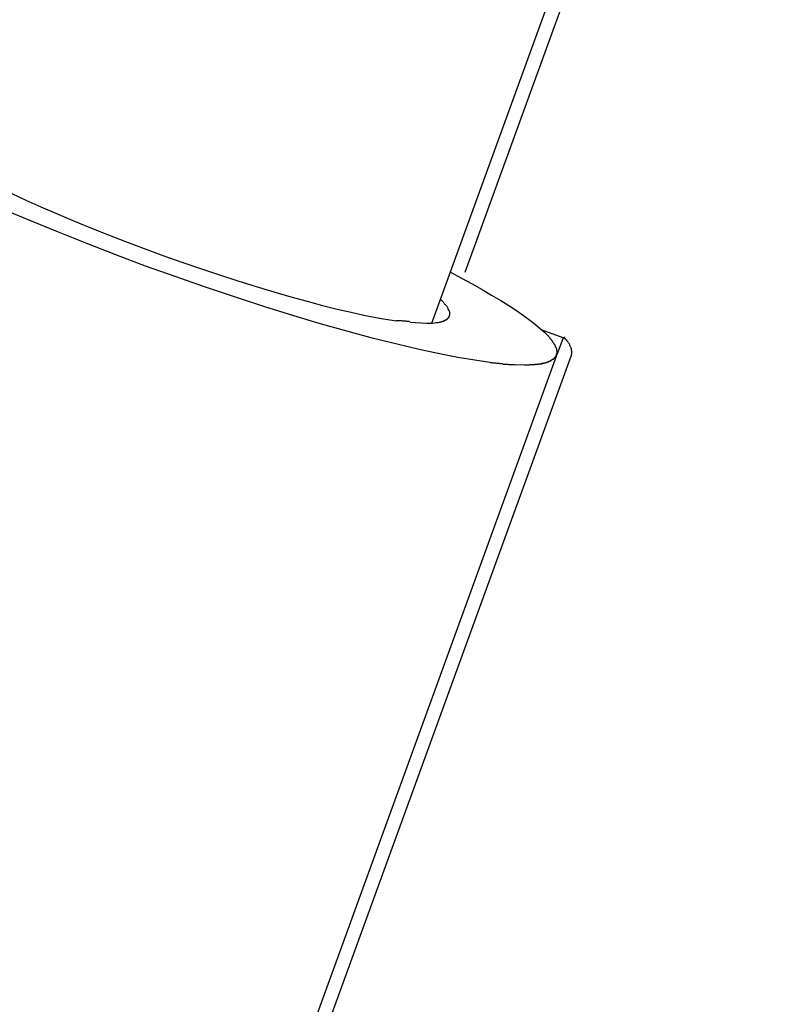
# Model space of a CAD drawing. Extents: x -30.6 to 30.6, y -23.5 to 23.5.
# Drawn here: x 3.7 to 4.1, y -19.8 to -19.2 of the extents above; entities that cross this region are included whole.
import ezdxf

# ---------------------------------------------------------------- set-up
doc = ezdxf.new("R2010")
doc.units = 0
doc.layers.get('0').update_dxf_attribs({"linetype": 'CONTINUOUS'})

msp = doc.modelspace()

# ---------------------------------------------------------------- linework, layer by layer
at = {"color": 0}
for points in [[(3.9229, -19.4136), (5.0799, -16.2344)], [(3.9436, -19.3819), (5.0843, -16.248)], [(3.6609, -19.3329), (3.6696, -19.3369), (3.6789, -19.3411), (3.6886, -19.3452), (3.6989, -19.3496), (3.7095, -19.3539), (3.7205, -19.3583), (3.7318, -19.3628), (3.7433, -19.3671), (3.7551, -19.3714), (3.7669, -19.3755), (3.7786, -19.3796), (3.7903, -19.3836), (3.8019, -19.3873), (3.8132, -19.3908), (3.8242, -19.3941), (3.8348, -19.3972), (3.845, -19.3999), (3.8547, -19.4026), (3.8638, -19.4048), (3.8724, -19.4068), (3.8805, -19.4086), (3.8878, -19.41), (3.894, -19.4112), (3.9007, -19.4121)], [(3.959, -19.4381), (3.9496, -19.4367), (3.9391, -19.435), (3.9276, -19.4328), (3.9149, -19.4301), (3.9012, -19.4268), (3.8864, -19.4231), (3.8706, -19.4188), (3.854, -19.4142), (3.8367, -19.409), (3.8187, -19.4034), (3.8003, -19.3975), (3.7816, -19.3912), (3.7628, -19.3846), (3.7441, -19.378), (3.7256, -19.371), (3.7075, -19.364), (3.69, -19.357), (3.6731, -19.3501), (3.657, -19.3433)], [(3.9344, -19.3819), (3.9414, -19.3855), (3.9479, -19.3891), (3.9542, -19.3927), (3.9601, -19.3961), (3.9658, -19.3995), (3.9709, -19.4027), (3.9756, -19.4058), (3.9801, -19.4089), (3.984, -19.4117), (3.9875, -19.4145), (3.9906, -19.4171), (3.9934, -19.4195)], [(3.9304, -19.4009), (3.9304, -19.4009), (3.9301, -19.4006), (3.9301, -19.4006), (3.9298, -19.4003), (3.9298, -19.4003), (3.9295, -19.4), (3.9295, -19.4), (3.9293, -19.3998), (3.9293, -19.3998), (3.929, -19.3995), (3.929, -19.3995), (3.9287, -19.3992), (3.9287, -19.3992), (3.9284, -19.3989), (3.9284, -19.3989), (3.9283, -19.3989), (3.9283, -19.3989)], [(3.9304, -19.4009), (3.9304, -19.4009), (3.9301, -19.4006), (3.9301, -19.4006), (3.9298, -19.4003), (3.9298, -19.4003), (3.9295, -19.4), (3.9295, -19.4), (3.9293, -19.3998), (3.9293, -19.3998), (3.929, -19.3995), (3.929, -19.3995), (3.9287, -19.3992), (3.9287, -19.3992), (3.9284, -19.3989), (3.9284, -19.3989), (3.9283, -19.3989), (3.9283, -19.3989)], [(3.9318, -19.4028), (3.9318, -19.4028), (3.9315, -19.4025), (3.9315, -19.4025), (3.9313, -19.4022), (3.9313, -19.4022), (3.931, -19.4019), (3.931, -19.4019), (3.931, -19.4019), (3.931, -19.4019), (3.9307, -19.4016), (3.9307, -19.4016), (3.9306, -19.4013), (3.9306, -19.4013), (3.9303, -19.401), (3.9303, -19.401), (3.9303, -19.401), (3.9303, -19.401)], [(3.9318, -19.4028), (3.9318, -19.4028), (3.9315, -19.4025), (3.9315, -19.4025), (3.9313, -19.4022), (3.9313, -19.4022), (3.931, -19.4019), (3.931, -19.4019), (3.931, -19.4019), (3.931, -19.4019), (3.9307, -19.4016), (3.9307, -19.4016), (3.9306, -19.4013), (3.9306, -19.4013), (3.9303, -19.401), (3.9303, -19.401), (3.9303, -19.401), (3.9303, -19.401)], [(3.9326, -19.4037), (3.9326, -19.4037), (3.9323, -19.4034), (3.9323, -19.4034), (3.9323, -19.4034), (3.9323, -19.4034), (3.9322, -19.4031), (3.9322, -19.4031), (3.9322, -19.4031), (3.9322, -19.4031), (3.9319, -19.4028), (3.9319, -19.4028), (3.9319, -19.4028), (3.9319, -19.4028), (3.9319, -19.4028), (3.9319, -19.4028), (3.9319, -19.4028), (3.9319, -19.4028)], [(3.9326, -19.4037), (3.9326, -19.4037), (3.9323, -19.4034), (3.9323, -19.4034), (3.9323, -19.4034), (3.9323, -19.4034), (3.9322, -19.4031), (3.9322, -19.4031), (3.9322, -19.4031), (3.9322, -19.4031), (3.9319, -19.4028), (3.9319, -19.4028), (3.9319, -19.4028), (3.9319, -19.4028), (3.9319, -19.4028), (3.9319, -19.4028), (3.9319, -19.4028), (3.9319, -19.4028)], [(3.933, -19.4044), (3.9326, -19.4037)], [(3.9334, -19.4053), (3.9334, -19.4053), (3.9331, -19.405), (3.9331, -19.405), (3.9331, -19.405), (3.9331, -19.405), (3.9331, -19.4048), (3.9331, -19.4048), (3.9331, -19.4048), (3.9331, -19.4048), (3.933, -19.4045), (3.933, -19.4045), (3.933, -19.4045), (3.933, -19.4045), (3.933, -19.4045), (3.933, -19.4045), (3.933, -19.4045), (3.933, -19.4045)], [(3.9334, -19.4053), (3.9334, -19.4053), (3.9331, -19.405), (3.9331, -19.405), (3.9331, -19.405), (3.9331, -19.405), (3.9331, -19.4048), (3.9331, -19.4048), (3.9331, -19.4048), (3.9331, -19.4048), (3.933, -19.4045), (3.933, -19.4045), (3.933, -19.4045), (3.933, -19.4045), (3.933, -19.4045), (3.933, -19.4045), (3.933, -19.4045), (3.933, -19.4045)], [(3.9333, -19.4103), (3.9333, -19.4103), (3.9333, -19.41), (3.9333, -19.41), (3.9333, -19.41), (3.9333, -19.41), (3.9333, -19.41), (3.9333, -19.41), (3.9333, -19.41), (3.9334, -19.41), (3.9334, -19.4098), (3.9334, -19.4098), (3.9334, -19.4098), (3.9334, -19.4098), (3.9334, -19.4098), (3.9334, -19.4098), (3.9334, -19.4098), (3.9337, -19.4098)], [(3.9333, -19.4103), (3.9333, -19.4103), (3.9333, -19.41), (3.9333, -19.41), (3.9333, -19.41), (3.9333, -19.41), (3.9333, -19.41), (3.9333, -19.41), (3.9333, -19.41), (3.9334, -19.41), (3.9334, -19.4098), (3.9334, -19.4098), (3.9334, -19.4098), (3.9334, -19.4098), (3.9334, -19.4098), (3.9334, -19.4098), (3.9334, -19.4098), (3.9337, -19.4098)], [(3.9338, -19.406), (3.9338, -19.406), (3.9335, -19.4057), (3.9335, -19.4057), (3.9335, -19.4057), (3.9335, -19.4057), (3.9335, -19.4055), (3.9335, -19.4055), (3.9335, -19.4055), (3.9335, -19.4055), (3.9334, -19.4052), (3.9334, -19.4052), (3.9334, -19.4052), (3.9334, -19.4052), (3.9334, -19.4052), (3.9334, -19.4052), (3.9334, -19.4052), (3.9334, -19.4052)], [(3.9338, -19.406), (3.9338, -19.406), (3.9335, -19.4057), (3.9335, -19.4057), (3.9335, -19.4057), (3.9335, -19.4057), (3.9335, -19.4055), (3.9335, -19.4055), (3.9335, -19.4055), (3.9335, -19.4055), (3.9334, -19.4052), (3.9334, -19.4052), (3.9334, -19.4052), (3.9334, -19.4052), (3.9334, -19.4052), (3.9334, -19.4052), (3.9334, -19.4052), (3.9334, -19.4052)], [(3.9337, -19.4098), (3.9337, -19.4098), (3.9337, -19.4095), (3.9337, -19.4095), (3.9337, -19.4095), (3.9337, -19.4095), (3.9337, -19.4095), (3.9337, -19.4095), (3.9337, -19.4095), (3.9337, -19.4095), (3.9337, -19.4092), (3.9337, -19.4092), (3.9337, -19.4092), (3.9337, -19.4092), (3.9337, -19.4092), (3.9337, -19.4092), (3.9337, -19.4092), (3.9339, -19.4092)], [(3.9337, -19.4098), (3.9337, -19.4098), (3.9337, -19.4095), (3.9337, -19.4095), (3.9337, -19.4095), (3.9337, -19.4095), (3.9337, -19.4095), (3.9337, -19.4095), (3.9337, -19.4095), (3.9337, -19.4095), (3.9337, -19.4092), (3.9337, -19.4092), (3.9337, -19.4092), (3.9337, -19.4092), (3.9337, -19.4092), (3.9337, -19.4092), (3.9337, -19.4092), (3.9339, -19.4092)], [(3.934, -19.4067), (3.934, -19.4067), (3.9338, -19.4064), (3.9338, -19.4064), (3.9338, -19.4064), (3.9338, -19.4064), (3.9338, -19.4062), (3.9338, -19.4062), (3.9338, -19.4062), (3.9338, -19.4062), (3.9338, -19.4059), (3.9338, -19.4059), (3.9338, -19.4059), (3.9338, -19.4059), (3.9338, -19.4059), (3.9338, -19.4059), (3.9338, -19.4059), (3.9338, -19.4059)], [(3.934, -19.4067), (3.934, -19.4067), (3.9338, -19.4064), (3.9338, -19.4064), (3.9338, -19.4064), (3.9338, -19.4064), (3.9338, -19.4062), (3.9338, -19.4062), (3.9338, -19.4062), (3.9338, -19.4062), (3.9338, -19.4059), (3.9338, -19.4059), (3.9338, -19.4059), (3.9338, -19.4059), (3.9338, -19.4059), (3.9338, -19.4059), (3.9338, -19.4059), (3.9338, -19.4059)], [(3.9339, -19.4092), (3.9339, -19.4092), (3.9339, -19.4089), (3.9339, -19.4089), (3.9339, -19.4089), (3.9339, -19.4089), (3.9339, -19.4089), (3.9339, -19.4089), (3.9339, -19.4089), (3.9339, -19.4089), (3.9339, -19.4087), (3.9339, -19.4087), (3.9339, -19.4087), (3.9339, -19.4087), (3.9339, -19.4087), (3.9339, -19.4087), (3.9339, -19.4087), (3.934, -19.4087)], [(3.9339, -19.4092), (3.9339, -19.4092), (3.9339, -19.4089), (3.9339, -19.4089), (3.9339, -19.4089), (3.9339, -19.4089), (3.9339, -19.4089), (3.9339, -19.4089), (3.9339, -19.4089), (3.9339, -19.4089), (3.9339, -19.4087), (3.9339, -19.4087), (3.9339, -19.4087), (3.9339, -19.4087), (3.9339, -19.4087), (3.9339, -19.4087), (3.9339, -19.4087), (3.934, -19.4087)], [(3.934, -19.4087), (3.934, -19.4087), (3.934, -19.4084), (3.934, -19.4084), (3.934, -19.4084), (3.934, -19.4084), (3.934, -19.4084), (3.934, -19.4084), (3.934, -19.4084), (3.934, -19.4084), (3.934, -19.4081), (3.934, -19.4081), (3.934, -19.4081), (3.934, -19.4081), (3.934, -19.4081), (3.934, -19.4081), (3.934, -19.4081), (3.9341, -19.4081)], [(3.934, -19.4087), (3.934, -19.4087), (3.934, -19.4084), (3.934, -19.4084), (3.934, -19.4084), (3.934, -19.4084), (3.934, -19.4084), (3.934, -19.4084), (3.934, -19.4084), (3.934, -19.4084), (3.934, -19.4081), (3.934, -19.4081), (3.934, -19.4081), (3.934, -19.4081), (3.934, -19.4081), (3.934, -19.4081), (3.934, -19.4081), (3.9341, -19.4081)], [(3.9342, -19.4074), (3.9342, -19.4074), (3.9341, -19.4071), (3.9341, -19.4071), (3.9341, -19.4071), (3.9341, -19.4071), (3.9341, -19.407), (3.9341, -19.407), (3.9341, -19.407), (3.9341, -19.407), (3.9341, -19.4067), (3.9341, -19.4067), (3.9341, -19.4067), (3.9341, -19.4067), (3.9341, -19.4067), (3.9341, -19.4067), (3.9341, -19.4067), (3.9341, -19.4067)], [(3.9342, -19.4074), (3.9342, -19.4074), (3.9341, -19.4071), (3.9341, -19.4071), (3.9341, -19.4071), (3.9341, -19.4071), (3.9341, -19.407), (3.9341, -19.407), (3.9341, -19.407), (3.9341, -19.407), (3.9341, -19.4067), (3.9341, -19.4067), (3.9341, -19.4067), (3.9341, -19.4067), (3.9341, -19.4067), (3.9341, -19.4067), (3.9341, -19.4067), (3.9341, -19.4067)], [(3.9341, -19.4081), (3.9341, -19.4081), (3.9341, -19.4079), (3.9341, -19.4079), (3.9341, -19.4079), (3.9341, -19.4079), (3.9341, -19.4079), (3.9341, -19.4079), (3.9341, -19.4079), (3.9341, -19.4079), (3.9341, -19.4079), (3.9341, -19.4079), (3.9341, -19.4079), (3.9341, -19.4079), (3.9341, -19.4079), (3.9341, -19.4079), (3.9341, -19.4079), (3.9341, -19.4079), (3.9341, -19.4079), (3.9341, -19.4076), (3.9341, -19.4076), (3.9341, -19.4076), (3.9341, -19.4076), (3.9341, -19.4076), (3.9341, -19.4076), (3.9341, -19.4076), (3.9341, -19.4076), (3.9341, -19.4074), (3.9341, -19.4074), (3.9341, -19.4074), (3.9341, -19.4074), (3.9341, -19.4074), (3.9341, -19.4074), (3.9341, -19.4074), (3.9341, -19.4074)], [(3.9341, -19.4081), (3.9341, -19.4081), (3.9341, -19.4079), (3.9341, -19.4079), (3.9341, -19.4079), (3.9341, -19.4079), (3.9341, -19.4079), (3.9341, -19.4079), (3.9341, -19.4079), (3.9341, -19.4079), (3.9341, -19.4079), (3.9341, -19.4079), (3.9341, -19.4079), (3.9341, -19.4079), (3.9341, -19.4079), (3.9341, -19.4079), (3.9341, -19.4079), (3.9341, -19.4079), (3.9341, -19.4079), (3.9341, -19.4076), (3.9341, -19.4076), (3.9341, -19.4076), (3.9341, -19.4076), (3.9341, -19.4076), (3.9341, -19.4076), (3.9341, -19.4076), (3.9341, -19.4076), (3.9341, -19.4074), (3.9341, -19.4074), (3.9341, -19.4074), (3.9341, -19.4074), (3.9341, -19.4074), (3.9341, -19.4074), (3.9341, -19.4074), (3.9341, -19.4074)], [(3.9005, -19.4119), (3.9005, -19.4119), (3.9008, -19.4119), (3.9013, -19.4119), (3.9017, -19.4119), (3.9023, -19.4119), (3.9029, -19.4119), (3.9035, -19.4119), (3.9041, -19.4119), (3.9047, -19.4122), (3.9053, -19.4122), (3.9059, -19.4122), (3.9065, -19.4122), (3.9071, -19.4124), (3.9075, -19.4124), (3.9081, -19.4124), (3.9085, -19.4124), (3.9091, -19.4126)], [(3.9005, -19.4119), (3.9005, -19.4119), (3.9008, -19.4119), (3.9013, -19.4119), (3.9017, -19.4119), (3.9023, -19.4119), (3.9029, -19.4119), (3.9035, -19.4119), (3.9041, -19.4119), (3.9047, -19.4122), (3.9053, -19.4122), (3.9059, -19.4122), (3.9065, -19.4122), (3.9071, -19.4124), (3.9075, -19.4124), (3.9081, -19.4124), (3.9085, -19.4124), (3.9091, -19.4126)], [(3.9093, -19.4129), (3.9195, -19.4137)], [(3.9195, -19.4137), (3.9208, -19.4137), (3.9221, -19.4136), (3.9233, -19.4136), (3.9245, -19.4135), (3.9257, -19.4133), (3.9267, -19.4132), (3.9278, -19.413)], [(3.9278, -19.4129), (3.9278, -19.4129), (3.9278, -19.4127), (3.9278, -19.4127), (3.9278, -19.4127), (3.9279, -19.4127), (3.9279, -19.4127), (3.9279, -19.4127), (3.9279, -19.4127), (3.9282, -19.4127), (3.9282, -19.4127), (3.9282, -19.4127), (3.9282, -19.4127), (3.9284, -19.4127), (3.9284, -19.4127), (3.9284, -19.4127), (3.9284, -19.4127), (3.9287, -19.4127)], [(3.9278, -19.4129), (3.9278, -19.4129), (3.9278, -19.4127), (3.9278, -19.4127), (3.9278, -19.4127), (3.9279, -19.4127), (3.9279, -19.4127), (3.9279, -19.4127), (3.9279, -19.4127), (3.9282, -19.4127), (3.9282, -19.4127), (3.9282, -19.4127), (3.9282, -19.4127), (3.9284, -19.4127), (3.9284, -19.4127), (3.9284, -19.4127), (3.9284, -19.4127), (3.9287, -19.4127)], [(3.9288, -19.4128), (3.9288, -19.4128), (3.9288, -19.4126), (3.9288, -19.4126), (3.9288, -19.4126), (3.9288, -19.4126), (3.9288, -19.4126), (3.9288, -19.4126), (3.9288, -19.4126), (3.929, -19.4126), (3.929, -19.4125), (3.929, -19.4125), (3.929, -19.4125), (3.9292, -19.4125), (3.9292, -19.4125), (3.9292, -19.4125), (3.9292, -19.4125), (3.9295, -19.4125)], [(3.9288, -19.4128), (3.9288, -19.4128), (3.9288, -19.4126), (3.9288, -19.4126), (3.9288, -19.4126), (3.9288, -19.4126), (3.9288, -19.4126), (3.9288, -19.4126), (3.9288, -19.4126), (3.929, -19.4126), (3.929, -19.4125), (3.929, -19.4125), (3.929, -19.4125), (3.9292, -19.4125), (3.9292, -19.4125), (3.9292, -19.4125), (3.9292, -19.4125), (3.9295, -19.4125)], [(3.9296, -19.4125), (3.9296, -19.4125), (3.9296, -19.4123), (3.9296, -19.4123), (3.9296, -19.4123), (3.9297, -19.4123), (3.9297, -19.4123), (3.9297, -19.4123), (3.9297, -19.4123), (3.93, -19.4123), (3.93, -19.4122), (3.93, -19.4122), (3.93, -19.4122), (3.9302, -19.4122), (3.9302, -19.4122), (3.9302, -19.4122), (3.9302, -19.4122), (3.9305, -19.4122)], [(3.9296, -19.4125), (3.9296, -19.4125), (3.9296, -19.4123), (3.9296, -19.4123), (3.9296, -19.4123), (3.9297, -19.4123), (3.9297, -19.4123), (3.9297, -19.4123), (3.9297, -19.4123), (3.93, -19.4123), (3.93, -19.4122), (3.93, -19.4122), (3.93, -19.4122), (3.9302, -19.4122), (3.9302, -19.4122), (3.9302, -19.4122), (3.9302, -19.4122), (3.9305, -19.4122)], [(3.9304, -19.4122), (3.9304, -19.4122), (3.9304, -19.4119), (3.9304, -19.4119), (3.9304, -19.4119), (3.9304, -19.4119), (3.9304, -19.4119), (3.9304, -19.4119), (3.9304, -19.4119), (3.9307, -19.4119), (3.9307, -19.4119), (3.9307, -19.4119), (3.9307, -19.4119), (3.9309, -19.4119), (3.9309, -19.4119), (3.9309, -19.4119), (3.9309, -19.4119), (3.9312, -19.4119)], [(3.9304, -19.4122), (3.9304, -19.4122), (3.9304, -19.4119), (3.9304, -19.4119), (3.9304, -19.4119), (3.9304, -19.4119), (3.9304, -19.4119), (3.9304, -19.4119), (3.9304, -19.4119), (3.9307, -19.4119), (3.9307, -19.4119), (3.9307, -19.4119), (3.9307, -19.4119), (3.9309, -19.4119), (3.9309, -19.4119), (3.9309, -19.4119), (3.9309, -19.4119), (3.9312, -19.4119)], [(3.9312, -19.4119), (3.9312, -19.4119), (3.9312, -19.4116), (3.9312, -19.4116), (3.9312, -19.4116), (3.9312, -19.4116), (3.9312, -19.4116), (3.9312, -19.4116), (3.9312, -19.4116), (3.9315, -19.4116), (3.9315, -19.4115), (3.9315, -19.4115), (3.9315, -19.4115), (3.9316, -19.4115), (3.9316, -19.4115), (3.9316, -19.4115), (3.9316, -19.4115), (3.9319, -19.4115)], [(3.9312, -19.4119), (3.9312, -19.4119), (3.9312, -19.4116), (3.9312, -19.4116), (3.9312, -19.4116), (3.9312, -19.4116), (3.9312, -19.4116), (3.9312, -19.4116), (3.9312, -19.4116), (3.9315, -19.4116), (3.9315, -19.4115), (3.9315, -19.4115), (3.9315, -19.4115), (3.9316, -19.4115), (3.9316, -19.4115), (3.9316, -19.4115), (3.9316, -19.4115), (3.9319, -19.4115)], [(3.9319, -19.4116), (3.9319, -19.4116), (3.9319, -19.4113), (3.9319, -19.4113), (3.9319, -19.4113), (3.9319, -19.4113), (3.9319, -19.4113), (3.9319, -19.4113), (3.9319, -19.4113), (3.9321, -19.4113), (3.9321, -19.4112), (3.9321, -19.4112), (3.9321, -19.4112), (3.9321, -19.4112), (3.9321, -19.4112), (3.9321, -19.4112), (3.9321, -19.4112), (3.9324, -19.4112)], [(3.9319, -19.4116), (3.9319, -19.4116), (3.9319, -19.4113), (3.9319, -19.4113), (3.9319, -19.4113), (3.9319, -19.4113), (3.9319, -19.4113), (3.9319, -19.4113), (3.9319, -19.4113), (3.9321, -19.4113), (3.9321, -19.4112), (3.9321, -19.4112), (3.9321, -19.4112), (3.9321, -19.4112), (3.9321, -19.4112), (3.9321, -19.4112), (3.9321, -19.4112), (3.9324, -19.4112)], [(3.9324, -19.4112), (3.9324, -19.4112), (3.9324, -19.4109), (3.9324, -19.4109), (3.9324, -19.4109), (3.9324, -19.4109), (3.9324, -19.4109), (3.9324, -19.4109), (3.9324, -19.4109), (3.9326, -19.4109), (3.9326, -19.4107), (3.9326, -19.4107), (3.9326, -19.4107), (3.9326, -19.4107), (3.9326, -19.4107), (3.9326, -19.4107), (3.9326, -19.4107), (3.9329, -19.4107)], [(3.9324, -19.4112), (3.9324, -19.4112), (3.9324, -19.4109), (3.9324, -19.4109), (3.9324, -19.4109), (3.9324, -19.4109), (3.9324, -19.4109), (3.9324, -19.4109), (3.9324, -19.4109), (3.9326, -19.4109), (3.9326, -19.4107), (3.9326, -19.4107), (3.9326, -19.4107), (3.9326, -19.4107), (3.9326, -19.4107), (3.9326, -19.4107), (3.9326, -19.4107), (3.9329, -19.4107)], [(3.9328, -19.4108), (3.9328, -19.4108), (3.9328, -19.4105), (3.9328, -19.4105), (3.9328, -19.4105), (3.9328, -19.4105), (3.9328, -19.4105), (3.9328, -19.4105), (3.9328, -19.4105), (3.933, -19.4105), (3.933, -19.4103), (3.933, -19.4103), (3.933, -19.4103), (3.933, -19.4103), (3.933, -19.4103), (3.933, -19.4103), (3.933, -19.4103), (3.9333, -19.4103)], [(3.9328, -19.4108), (3.9328, -19.4108), (3.9328, -19.4105), (3.9328, -19.4105), (3.9328, -19.4105), (3.9328, -19.4105), (3.9328, -19.4105), (3.9328, -19.4105), (3.9328, -19.4105), (3.933, -19.4105), (3.933, -19.4103), (3.933, -19.4103), (3.933, -19.4103), (3.933, -19.4103), (3.933, -19.4103), (3.933, -19.4103), (3.933, -19.4103), (3.9333, -19.4103)], [(4.0047, -19.4227), (3.9917, -19.418)], [(3.9956, -19.4217), (3.9956, -19.4217), (3.9953, -19.4214), (3.9952, -19.4213), (3.9949, -19.421), (3.9949, -19.421), (3.9946, -19.4207), (3.9946, -19.4207), (3.9943, -19.4204), (3.9943, -19.4204), (3.994, -19.4201), (3.994, -19.4201), (3.9937, -19.4198), (3.9937, -19.4198), (3.9934, -19.4195), (3.9934, -19.4195), (3.9933, -19.4194), (3.9933, -19.4194)], [(3.9956, -19.4217), (3.9956, -19.4217), (3.9953, -19.4214), (3.9952, -19.4213), (3.9949, -19.421), (3.9949, -19.421), (3.9946, -19.4207), (3.9946, -19.4207), (3.9943, -19.4204), (3.9943, -19.4204), (3.994, -19.4201), (3.994, -19.4201), (3.9937, -19.4198), (3.9937, -19.4198), (3.9934, -19.4195), (3.9934, -19.4195), (3.9933, -19.4194), (3.9933, -19.4194)], [(3.9975, -19.4242), (3.9975, -19.4242), (3.9972, -19.4239), (3.9972, -19.4238), (3.9969, -19.4235), (3.9969, -19.4235), (3.9966, -19.4232), (3.9966, -19.4232), (3.9966, -19.4229), (3.9966, -19.4229), (3.9963, -19.4226), (3.9963, -19.4226), (3.996, -19.4223), (3.996, -19.4223), (3.9957, -19.422), (3.9957, -19.422), (3.9957, -19.4218), (3.9957, -19.4218)], [(3.9975, -19.4242), (3.9975, -19.4242), (3.9972, -19.4239), (3.9972, -19.4238), (3.9969, -19.4235), (3.9969, -19.4235), (3.9966, -19.4232), (3.9966, -19.4232), (3.9966, -19.4229), (3.9966, -19.4229), (3.9963, -19.4226), (3.9963, -19.4226), (3.996, -19.4223), (3.996, -19.4223), (3.9957, -19.422), (3.9957, -19.422), (3.9957, -19.4218), (3.9957, -19.4218)], [(4.0061, -19.4233), (4.0052, -19.4222)], [(3.9989, -19.426), (3.9989, -19.426), (3.9986, -19.4257), (3.9986, -19.4257), (3.9984, -19.4254), (3.9984, -19.4254), (3.9981, -19.4251), (3.9981, -19.4251), (3.9981, -19.4249), (3.9981, -19.4249), (3.9978, -19.4246), (3.9978, -19.4246), (3.9977, -19.4244), (3.9977, -19.4244), (3.9974, -19.4241), (3.9974, -19.4241), (3.9974, -19.4241), (3.9974, -19.4241)], [(3.9989, -19.426), (3.9989, -19.426), (3.9986, -19.4257), (3.9986, -19.4257), (3.9984, -19.4254), (3.9984, -19.4254), (3.9981, -19.4251), (3.9981, -19.4251), (3.9981, -19.4249), (3.9981, -19.4249), (3.9978, -19.4246), (3.9978, -19.4246), (3.9977, -19.4244), (3.9977, -19.4244), (3.9974, -19.4241), (3.9974, -19.4241), (3.9974, -19.4241), (3.9974, -19.4241)], [(4, -19.4279), (4, -19.4279), (3.9997, -19.4276), (3.9997, -19.4276), (3.9997, -19.4273), (3.9997, -19.4273), (3.9994, -19.427), (3.9994, -19.427), (3.9994, -19.427), (3.9994, -19.427), (3.9991, -19.4267), (3.9991, -19.4267), (3.9991, -19.4264), (3.9991, -19.4264), (3.999, -19.4261), (3.999, -19.4261), (3.999, -19.4261), (3.999, -19.4261)], [(4, -19.4279), (4, -19.4279), (3.9997, -19.4276), (3.9997, -19.4276), (3.9997, -19.4273), (3.9997, -19.4273), (3.9994, -19.427), (3.9994, -19.427), (3.9994, -19.427), (3.9994, -19.427), (3.9991, -19.4267), (3.9991, -19.4267), (3.9991, -19.4264), (3.9991, -19.4264), (3.999, -19.4261), (3.999, -19.4261), (3.999, -19.4261), (3.999, -19.4261)], [(4.0008, -19.4297), (4.0008, -19.4297), (4.0005, -19.4294), (4.0005, -19.4294), (4.0005, -19.4291), (4.0005, -19.4291), (4.0003, -19.4288), (4.0003, -19.4288), (4.0003, -19.4288), (4.0003, -19.4288), (4, -19.4285), (4, -19.4285), (4, -19.4282), (4, -19.4282), (4, -19.4279), (4, -19.4279), (4, -19.4279), (4, -19.4279)], [(4.0008, -19.4297), (4.0008, -19.4297), (4.0005, -19.4294), (4.0005, -19.4294), (4.0005, -19.4291), (4.0005, -19.4291), (4.0003, -19.4288), (4.0003, -19.4288), (4.0003, -19.4288), (4.0003, -19.4288), (4, -19.4285), (4, -19.4285), (4, -19.4282), (4, -19.4282), (4, -19.4279), (4, -19.4279), (4, -19.4279), (4, -19.4279)], [(4.0047, -19.4227), (4.0008, -19.4334)], [(4.0067, -19.4242), (4.0067, -19.4242), (4.0064, -19.4239), (4.0064, -19.4239), (4.0064, -19.4239), (4.0064, -19.4239), (4.0062, -19.4237), (4.0062, -19.4237), (4.0062, -19.4237), (4.0062, -19.4237), (4.006, -19.4234), (4.006, -19.4234), (4.006, -19.4234), (4.006, -19.4234), (4.006, -19.4234), (4.006, -19.4234), (4.006, -19.4234), (4.006, -19.4234)], [(4.0067, -19.4242), (4.0067, -19.4242), (4.0064, -19.4239), (4.0064, -19.4239), (4.0064, -19.4239), (4.0064, -19.4239), (4.0062, -19.4237), (4.0062, -19.4237), (4.0062, -19.4237), (4.0062, -19.4237), (4.006, -19.4234), (4.006, -19.4234), (4.006, -19.4234), (4.006, -19.4234), (4.006, -19.4234), (4.006, -19.4234), (4.006, -19.4234), (4.006, -19.4234)], [(4.0099, -19.4294), (4.0097, -19.429), (4.0096, -19.4287), (4.0094, -19.4283), (4.0092, -19.4279), (4.009, -19.4275), (4.0088, -19.4271), (4.0086, -19.4267), (4.0084, -19.4263), (4.0081, -19.4259), (4.0078, -19.4254), (4.0075, -19.425), (4.0072, -19.4246), (4.0068, -19.4241)], [(3.6597, -20.3708), (4.0007, -19.4335)], [(3.6717, -20.3628), (4.01, -19.4335)], [(3.9998, -19.4351), (3.9998, -19.4351), (3.9998, -19.4348), (3.9998, -19.4348), (3.9998, -19.4348), (3.9998, -19.4348), (3.9998, -19.4345), (3.9998, -19.4345), (3.9998, -19.4345), (4.0001, -19.4345), (4.0001, -19.4342), (4.0001, -19.4342), (4.0001, -19.4342), (4.0002, -19.4342), (4.0002, -19.4339), (4.0002, -19.4339), (4.0002, -19.4339), (4.0005, -19.4339)], [(3.9998, -19.4351), (3.9998, -19.4351), (3.9998, -19.4348), (3.9998, -19.4348), (3.9998, -19.4348), (3.9998, -19.4348), (3.9998, -19.4345), (3.9998, -19.4345), (3.9998, -19.4345), (4.0001, -19.4345), (4.0001, -19.4342), (4.0001, -19.4342), (4.0001, -19.4342), (4.0002, -19.4342), (4.0002, -19.4339), (4.0002, -19.4339), (4.0002, -19.4339), (4.0005, -19.4339)], [(4.0005, -19.4339), (4.0005, -19.4339), (4.0005, -19.4336), (4.0005, -19.4336), (4.0005, -19.4336), (4.0005, -19.4336), (4.0005, -19.4333), (4.0005, -19.4333), (4.0005, -19.4333), (4.0006, -19.4333), (4.0006, -19.433), (4.0006, -19.433), (4.0006, -19.433), (4.0006, -19.433), (4.0006, -19.4327), (4.0006, -19.4327), (4.0006, -19.4327), (4.0009, -19.4327)], [(4.0005, -19.4339), (4.0005, -19.4339), (4.0005, -19.4336), (4.0005, -19.4336), (4.0005, -19.4336), (4.0005, -19.4336), (4.0005, -19.4333), (4.0005, -19.4333), (4.0005, -19.4333), (4.0006, -19.4333), (4.0006, -19.433), (4.0006, -19.433), (4.0006, -19.433), (4.0006, -19.433), (4.0006, -19.4327), (4.0006, -19.4327), (4.0006, -19.4327), (4.0009, -19.4327)], [(4.0011, -19.4312), (4.0011, -19.4312), (4.0008, -19.4309), (4.0008, -19.4309), (4.0008, -19.4306), (4.0008, -19.4306), (4.0008, -19.4303), (4.0008, -19.4303), (4.0008, -19.4303), (4.0008, -19.4303), (4.0007, -19.43), (4.0007, -19.43), (4.0007, -19.43), (4.0007, -19.43), (4.0007, -19.4297), (4.0007, -19.4297), (4.0007, -19.4297), (4.0007, -19.4297)], [(4.0011, -19.4312), (4.0011, -19.4312), (4.0008, -19.4309), (4.0008, -19.4309), (4.0008, -19.4306), (4.0008, -19.4306), (4.0008, -19.4303), (4.0008, -19.4303), (4.0008, -19.4303), (4.0008, -19.4303), (4.0007, -19.43), (4.0007, -19.43), (4.0007, -19.43), (4.0007, -19.43), (4.0007, -19.4297), (4.0007, -19.4297), (4.0007, -19.4297), (4.0007, -19.4297)], [(4.0009, -19.4327), (4.0009, -19.4327), (4.0009, -19.4324), (4.0009, -19.4324), (4.0009, -19.4324), (4.0009, -19.4324), (4.0009, -19.4321), (4.0009, -19.4321), (4.0009, -19.4321), (4.0009, -19.4321), (4.0009, -19.4318), (4.0009, -19.4318), (4.0009, -19.4318), (4.0009, -19.4318), (4.0009, -19.4316), (4.0009, -19.4316), (4.0009, -19.4316), (4.001, -19.4316), (4.001, -19.4316), (4.001, -19.4313), (4.001, -19.4313), (4.001, -19.4313), (4.001, -19.4313), (4.001, -19.4313), (4.001, -19.4313), (4.001, -19.4313), (4.001, -19.4313), (4.001, -19.4312), (4.001, -19.4312), (4.001, -19.4312), (4.001, -19.4312), (4.001, -19.4312), (4.001, -19.4312), (4.001, -19.4312), (4.001, -19.4312)], [(4.0009, -19.4327), (4.0009, -19.4327), (4.0009, -19.4324), (4.0009, -19.4324), (4.0009, -19.4324), (4.0009, -19.4324), (4.0009, -19.4321), (4.0009, -19.4321), (4.0009, -19.4321), (4.0009, -19.4321), (4.0009, -19.4318), (4.0009, -19.4318), (4.0009, -19.4318), (4.0009, -19.4318), (4.0009, -19.4316), (4.0009, -19.4316), (4.0009, -19.4316), (4.001, -19.4316), (4.001, -19.4316), (4.001, -19.4313), (4.001, -19.4313), (4.001, -19.4313), (4.001, -19.4313), (4.001, -19.4313), (4.001, -19.4313), (4.001, -19.4313), (4.001, -19.4313), (4.001, -19.4312), (4.001, -19.4312), (4.001, -19.4312), (4.001, -19.4312), (4.001, -19.4312), (4.001, -19.4312), (4.001, -19.4312), (4.001, -19.4312)], [(4.0099, -19.4298), (4.0099, -19.4298), (4.0098, -19.4296), (4.0098, -19.4296), (4.0098, -19.4296), (4.0098, -19.4296), (4.0098, -19.4296), (4.0098, -19.4296), (4.0098, -19.4296), (4.0098, -19.4296), (4.0098, -19.4295), (4.0098, -19.4295), (4.0098, -19.4295), (4.0098, -19.4295), (4.0098, -19.4295), (4.0098, -19.4295), (4.0098, -19.4295), (4.0098, -19.4295)], [(4.0099, -19.4298), (4.0099, -19.4298), (4.0098, -19.4296), (4.0098, -19.4296), (4.0098, -19.4296), (4.0098, -19.4296), (4.0098, -19.4296), (4.0098, -19.4296), (4.0098, -19.4296), (4.0098, -19.4296), (4.0098, -19.4295), (4.0098, -19.4295), (4.0098, -19.4295), (4.0098, -19.4295), (4.0098, -19.4295), (4.0098, -19.4295), (4.0098, -19.4295), (4.0098, -19.4295)], [(4.01, -19.4302), (4.01, -19.4302), (4.0099, -19.4299), (4.0099, -19.4299), (4.0099, -19.4299), (4.0099, -19.4299), (4.0099, -19.4299), (4.0099, -19.4299), (4.0099, -19.4299), (4.0099, -19.4299), (4.0099, -19.4298), (4.0099, -19.4298), (4.0099, -19.4298), (4.0099, -19.4298), (4.0099, -19.4298), (4.0099, -19.4298), (4.0099, -19.4298), (4.0099, -19.4298)], [(4.01, -19.4302), (4.01, -19.4302), (4.0099, -19.4299), (4.0099, -19.4299), (4.0099, -19.4299), (4.0099, -19.4299), (4.0099, -19.4299), (4.0099, -19.4299), (4.0099, -19.4299), (4.0099, -19.4299), (4.0099, -19.4298), (4.0099, -19.4298), (4.0099, -19.4298), (4.0099, -19.4298), (4.0099, -19.4298), (4.0099, -19.4298), (4.0099, -19.4298), (4.0099, -19.4298)], [(4.01, -19.4304), (4.01, -19.4304), (4.01, -19.4301), (4.01, -19.4301), (4.01, -19.4301), (4.01, -19.4301), (4.01, -19.4301), (4.01, -19.4301), (4.01, -19.4301), (4.01, -19.4301), (4.01, -19.4301), (4.01, -19.4301), (4.01, -19.4301), (4.01, -19.4301), (4.01, -19.4301), (4.01, -19.4301), (4.01, -19.4301), (4.01, -19.4301)], [(4.01, -19.4304), (4.01, -19.4304), (4.01, -19.4301), (4.01, -19.4301), (4.01, -19.4301), (4.01, -19.4301), (4.01, -19.4301), (4.01, -19.4301), (4.01, -19.4301), (4.01, -19.4301), (4.01, -19.4301), (4.01, -19.4301), (4.01, -19.4301), (4.01, -19.4301), (4.01, -19.4301), (4.01, -19.4301), (4.01, -19.4301), (4.01, -19.4301)], [(4.01, -19.4333), (4.01, -19.4333), (4.01, -19.4331), (4.01, -19.4331), (4.01, -19.4331), (4.01, -19.4331), (4.01, -19.4331), (4.01, -19.4331), (4.01, -19.4331), (4.01, -19.4331), (4.01, -19.4331), (4.01, -19.4331), (4.01, -19.4331), (4.01, -19.4331), (4.01, -19.4331), (4.01, -19.4331), (4.01, -19.4331), (4.0101, -19.4331)], [(4.01, -19.4333), (4.01, -19.4333), (4.01, -19.4331), (4.01, -19.4331), (4.01, -19.4331), (4.01, -19.4331), (4.01, -19.4331), (4.01, -19.4331), (4.01, -19.4331), (4.01, -19.4331), (4.01, -19.4331), (4.01, -19.4331), (4.01, -19.4331), (4.01, -19.4331), (4.01, -19.4331), (4.01, -19.4331), (4.01, -19.4331), (4.0101, -19.4331)], [(4.01, -19.4335), (4.01, -19.4333)], [(4.0101, -19.4308), (4.0101, -19.4308), (4.0101, -19.4305), (4.0101, -19.4305), (4.0101, -19.4305), (4.0101, -19.4305), (4.0101, -19.4305), (4.0101, -19.4305), (4.0101, -19.4305), (4.0101, -19.4305), (4.0101, -19.4304), (4.0101, -19.4304), (4.0101, -19.4304), (4.0101, -19.4304), (4.0101, -19.4304), (4.0101, -19.4304), (4.0101, -19.4304), (4.0101, -19.4304)], [(4.0101, -19.4308), (4.0101, -19.4308), (4.0101, -19.4305), (4.0101, -19.4305), (4.0101, -19.4305), (4.0101, -19.4305), (4.0101, -19.4305), (4.0101, -19.4305), (4.0101, -19.4305), (4.0101, -19.4305), (4.0101, -19.4304), (4.0101, -19.4304), (4.0101, -19.4304), (4.0101, -19.4304), (4.0101, -19.4304), (4.0101, -19.4304), (4.0101, -19.4304), (4.0101, -19.4304)], [(4.0102, -19.4312), (4.0102, -19.4312), (4.0101, -19.4309), (4.0101, -19.4309), (4.0101, -19.4309), (4.0101, -19.4309), (4.0101, -19.4309), (4.0101, -19.4309), (4.0101, -19.4309), (4.0101, -19.4309), (4.0101, -19.4308), (4.0101, -19.4308), (4.0101, -19.4308), (4.0101, -19.4308), (4.0101, -19.4308), (4.0101, -19.4308), (4.0101, -19.4308), (4.0101, -19.4308)], [(4.0102, -19.4312), (4.0102, -19.4312), (4.0101, -19.4309), (4.0101, -19.4309), (4.0101, -19.4309), (4.0101, -19.4309), (4.0101, -19.4309), (4.0101, -19.4309), (4.0101, -19.4309), (4.0101, -19.4309), (4.0101, -19.4308), (4.0101, -19.4308), (4.0101, -19.4308), (4.0101, -19.4308), (4.0101, -19.4308), (4.0101, -19.4308), (4.0101, -19.4308), (4.0101, -19.4308)], [(4.0101, -19.4327), (4.0101, -19.4327), (4.0101, -19.4325), (4.0101, -19.4325), (4.0101, -19.4325), (4.0101, -19.4325), (4.0101, -19.4325), (4.0101, -19.4325), (4.0101, -19.4325), (4.0101, -19.4325), (4.0101, -19.4324), (4.0101, -19.4324), (4.0101, -19.4324), (4.0101, -19.4324), (4.0101, -19.4324), (4.0101, -19.4324), (4.0101, -19.4324), (4.0102, -19.4324)], [(4.0101, -19.4327), (4.0101, -19.4327), (4.0101, -19.4325), (4.0101, -19.4325), (4.0101, -19.4325), (4.0101, -19.4325), (4.0101, -19.4325), (4.0101, -19.4325), (4.0101, -19.4325), (4.0101, -19.4325), (4.0101, -19.4324), (4.0101, -19.4324), (4.0101, -19.4324), (4.0101, -19.4324), (4.0101, -19.4324), (4.0101, -19.4324), (4.0101, -19.4324), (4.0102, -19.4324)], [(4.0101, -19.433), (4.0101, -19.433), (4.0101, -19.4327), (4.0101, -19.4327), (4.0101, -19.4327), (4.0101, -19.4327), (4.0101, -19.4327), (4.0101, -19.4327), (4.0101, -19.4327), (4.0101, -19.4327), (4.0101, -19.4327), (4.0101, -19.4327), (4.0101, -19.4327), (4.0101, -19.4327), (4.0101, -19.4327), (4.0101, -19.4327), (4.0101, -19.4327), (4.0101, -19.4327)], [(4.0101, -19.433), (4.0101, -19.433), (4.0101, -19.4327), (4.0101, -19.4327), (4.0101, -19.4327), (4.0101, -19.4327), (4.0101, -19.4327), (4.0101, -19.4327), (4.0101, -19.4327), (4.0101, -19.4327), (4.0101, -19.4327), (4.0101, -19.4327), (4.0101, -19.4327), (4.0101, -19.4327), (4.0101, -19.4327), (4.0101, -19.4327), (4.0101, -19.4327), (4.0101, -19.4327)], [(4.0102, -19.4315), (4.0102, -19.4315), (4.0102, -19.4312), (4.0102, -19.4312), (4.0102, -19.4312), (4.0102, -19.4312), (4.0102, -19.4312), (4.0102, -19.4312), (4.0102, -19.4312), (4.0102, -19.4312), (4.0102, -19.4311), (4.0102, -19.4311), (4.0102, -19.4311), (4.0102, -19.4311), (4.0102, -19.4311), (4.0102, -19.4311), (4.0102, -19.4311), (4.0102, -19.4311)], [(4.0102, -19.4315), (4.0102, -19.4315), (4.0102, -19.4312), (4.0102, -19.4312), (4.0102, -19.4312), (4.0102, -19.4312), (4.0102, -19.4312), (4.0102, -19.4312), (4.0102, -19.4312), (4.0102, -19.4312), (4.0102, -19.4311), (4.0102, -19.4311), (4.0102, -19.4311), (4.0102, -19.4311), (4.0102, -19.4311), (4.0102, -19.4311), (4.0102, -19.4311), (4.0102, -19.4311)], [(4.0102, -19.4318), (4.0102, -19.4318), (4.0102, -19.4317), (4.0102, -19.4317), (4.0102, -19.4317), (4.0102, -19.4317), (4.0102, -19.4317), (4.0102, -19.4317), (4.0102, -19.4317), (4.0102, -19.4317), (4.0102, -19.4317), (4.0102, -19.4317), (4.0102, -19.4317), (4.0102, -19.4317), (4.0102, -19.4317), (4.0102, -19.4317), (4.0102, -19.4317), (4.0102, -19.4317), (4.0102, -19.4317), (4.0102, -19.4314), (4.0102, -19.4314), (4.0102, -19.4314), (4.0102, -19.4314), (4.0102, -19.4314), (4.0102, -19.4314), (4.0102, -19.4314), (4.0102, -19.4314), (4.0102, -19.4314), (4.0102, -19.4314), (4.0102, -19.4314), (4.0102, -19.4314), (4.0102, -19.4314), (4.0102, -19.4314), (4.0102, -19.4314), (4.0102, -19.4314)], [(4.0102, -19.4318), (4.0102, -19.4318), (4.0102, -19.4317), (4.0102, -19.4317), (4.0102, -19.4317), (4.0102, -19.4317), (4.0102, -19.4317), (4.0102, -19.4317), (4.0102, -19.4317), (4.0102, -19.4317), (4.0102, -19.4317), (4.0102, -19.4317), (4.0102, -19.4317), (4.0102, -19.4317), (4.0102, -19.4317), (4.0102, -19.4317), (4.0102, -19.4317), (4.0102, -19.4317), (4.0102, -19.4317), (4.0102, -19.4314), (4.0102, -19.4314), (4.0102, -19.4314), (4.0102, -19.4314), (4.0102, -19.4314), (4.0102, -19.4314), (4.0102, -19.4314), (4.0102, -19.4314), (4.0102, -19.4314), (4.0102, -19.4314), (4.0102, -19.4314), (4.0102, -19.4314), (4.0102, -19.4314), (4.0102, -19.4314), (4.0102, -19.4314), (4.0102, -19.4314)], [(4.0102, -19.432), (4.0102, -19.432), (4.0102, -19.4317), (4.0102, -19.4317), (4.0102, -19.4317), (4.0102, -19.4317), (4.0102, -19.4317), (4.0102, -19.4317), (4.0102, -19.4317), (4.0102, -19.4317), (4.0102, -19.4317), (4.0102, -19.4317), (4.0102, -19.4317), (4.0102, -19.4317), (4.0102, -19.4317), (4.0102, -19.4317), (4.0102, -19.4317), (4.0102, -19.4317)], [(4.0102, -19.432), (4.0102, -19.432), (4.0102, -19.4317), (4.0102, -19.4317), (4.0102, -19.4317), (4.0102, -19.4317), (4.0102, -19.4317), (4.0102, -19.4317), (4.0102, -19.4317), (4.0102, -19.4317), (4.0102, -19.4317), (4.0102, -19.4317), (4.0102, -19.4317), (4.0102, -19.4317), (4.0102, -19.4317), (4.0102, -19.4317), (4.0102, -19.4317), (4.0102, -19.4317)], [(4.0102, -19.4324), (4.0102, -19.4324), (4.0102, -19.4321), (4.0102, -19.4321), (4.0102, -19.4321), (4.0102, -19.4321), (4.0102, -19.4321), (4.0102, -19.4321), (4.0102, -19.4321), (4.0102, -19.4321), (4.0102, -19.4321), (4.0102, -19.4321), (4.0102, -19.4321), (4.0102, -19.4321), (4.0102, -19.4321), (4.0102, -19.4321), (4.0102, -19.4321), (4.0102, -19.4321)], [(4.0102, -19.4324), (4.0102, -19.4324), (4.0102, -19.4321), (4.0102, -19.4321), (4.0102, -19.4321), (4.0102, -19.4321), (4.0102, -19.4321), (4.0102, -19.4321), (4.0102, -19.4321), (4.0102, -19.4321), (4.0102, -19.4321), (4.0102, -19.4321), (4.0102, -19.4321), (4.0102, -19.4321), (4.0102, -19.4321), (4.0102, -19.4321), (4.0102, -19.4321), (4.0102, -19.4321)], [(3.9593, -19.4382), (3.9593, -19.4382), (3.9595, -19.4382), (3.9599, -19.4382), (3.9603, -19.4382), (3.9609, -19.4383), (3.9614, -19.4383), (3.962, -19.4383), (3.9626, -19.4383), (3.9632, -19.4386), (3.9637, -19.4386), (3.9643, -19.4386), (3.9649, -19.4386), (3.9655, -19.4388), (3.9658, -19.4388), (3.9664, -19.4388), (3.9667, -19.4388), (3.9672, -19.439)], [(3.9593, -19.4382), (3.9593, -19.4382), (3.9595, -19.4382), (3.9599, -19.4382), (3.9603, -19.4382), (3.9609, -19.4383), (3.9614, -19.4383), (3.962, -19.4383), (3.9626, -19.4383), (3.9632, -19.4386), (3.9637, -19.4386), (3.9643, -19.4386), (3.9649, -19.4386), (3.9655, -19.4388), (3.9658, -19.4388), (3.9664, -19.4388), (3.9667, -19.4388), (3.9672, -19.439)], [(3.9674, -19.4391), (3.9674, -19.4391), (3.9676, -19.4391), (3.9679, -19.4391), (3.9682, -19.4391), (3.9688, -19.4391), (3.9691, -19.4391), (3.9697, -19.4391), (3.9702, -19.4391), (3.9708, -19.4393), (3.9711, -19.4393), (3.9717, -19.4393), (3.9722, -19.4393), (3.9728, -19.4393), (3.9731, -19.4393), (3.9737, -19.4393), (3.9741, -19.4393), (3.9747, -19.4395)], [(3.9674, -19.4391), (3.9674, -19.4391), (3.9676, -19.4391), (3.9679, -19.4391), (3.9682, -19.4391), (3.9688, -19.4391), (3.9691, -19.4391), (3.9697, -19.4391), (3.9702, -19.4391), (3.9708, -19.4393), (3.9711, -19.4393), (3.9717, -19.4393), (3.9722, -19.4393), (3.9728, -19.4393), (3.9731, -19.4393), (3.9737, -19.4393), (3.9741, -19.4393), (3.9747, -19.4395)], [(3.9806, -19.4397), (3.9744, -19.4395)], [(3.9804, -19.4397), (3.9804, -19.4397), (3.9807, -19.4395), (3.981, -19.4395), (3.9813, -19.4395), (3.9819, -19.4395), (3.9822, -19.4395), (3.9828, -19.4395), (3.9833, -19.4395), (3.9839, -19.4395), (3.9842, -19.4393), (3.9848, -19.4393), (3.9851, -19.4393), (3.9857, -19.4393), (3.986, -19.4393), (3.9864, -19.4393), (3.9867, -19.4393), (3.9872, -19.4393)], [(3.9804, -19.4397), (3.9804, -19.4397), (3.9807, -19.4395), (3.981, -19.4395), (3.9813, -19.4395), (3.9819, -19.4395), (3.9822, -19.4395), (3.9828, -19.4395), (3.9833, -19.4395), (3.9839, -19.4395), (3.9842, -19.4393), (3.9848, -19.4393), (3.9851, -19.4393), (3.9857, -19.4393), (3.986, -19.4393), (3.9864, -19.4393), (3.9867, -19.4393), (3.9872, -19.4393)], [(3.9871, -19.4394), (3.9871, -19.4394), (3.9872, -19.4392), (3.9875, -19.4392), (3.9878, -19.4392), (3.9881, -19.4392), (3.9884, -19.4392), (3.9887, -19.4392), (3.989, -19.4392), (3.9893, -19.4392), (3.9895, -19.4389), (3.9898, -19.4389), (3.9901, -19.4389), (3.9904, -19.4389), (3.9907, -19.4389), (3.991, -19.4389), (3.9913, -19.4389), (3.9916, -19.4389)], [(3.9871, -19.4394), (3.9871, -19.4394), (3.9872, -19.4392), (3.9875, -19.4392), (3.9878, -19.4392), (3.9881, -19.4392), (3.9884, -19.4392), (3.9887, -19.4392), (3.989, -19.4392), (3.9893, -19.4392), (3.9895, -19.4389), (3.9898, -19.4389), (3.9901, -19.4389), (3.9904, -19.4389), (3.9907, -19.4389), (3.991, -19.4389), (3.9913, -19.4389), (3.9916, -19.4389)], [(3.9915, -19.4388), (3.9915, -19.4388), (3.9915, -19.4386), (3.9918, -19.4386), (3.9918, -19.4386), (3.9921, -19.4386), (3.9921, -19.4386), (3.9924, -19.4386), (3.9924, -19.4386), (3.9927, -19.4386), (3.9927, -19.4383), (3.993, -19.4383), (3.993, -19.4383), (3.9933, -19.4383), (3.9933, -19.4383), (3.9936, -19.4383), (3.9937, -19.4383), (3.994, -19.4383)], [(3.9915, -19.4388), (3.9915, -19.4388), (3.9915, -19.4386), (3.9918, -19.4386), (3.9918, -19.4386), (3.9921, -19.4386), (3.9921, -19.4386), (3.9924, -19.4386), (3.9924, -19.4386), (3.9927, -19.4386), (3.9927, -19.4383), (3.993, -19.4383), (3.993, -19.4383), (3.9933, -19.4383), (3.9933, -19.4383), (3.9936, -19.4383), (3.9937, -19.4383), (3.994, -19.4383)], [(3.9941, -19.4384), (3.9941, -19.4384), (3.9941, -19.4381), (3.9941, -19.4381), (3.9941, -19.4381), (3.9943, -19.4381), (3.9943, -19.438), (3.9945, -19.438), (3.9945, -19.438), (3.9948, -19.438), (3.9948, -19.4378), (3.9949, -19.4378), (3.9949, -19.4378), (3.9952, -19.4378), (3.9952, -19.4378), (3.9954, -19.4378), (3.9954, -19.4378), (3.9957, -19.4378)], [(3.9941, -19.4384), (3.9941, -19.4384), (3.9941, -19.4381), (3.9941, -19.4381), (3.9941, -19.4381), (3.9943, -19.4381), (3.9943, -19.438), (3.9945, -19.438), (3.9945, -19.438), (3.9948, -19.438), (3.9948, -19.4378), (3.9949, -19.4378), (3.9949, -19.4378), (3.9952, -19.4378), (3.9952, -19.4378), (3.9954, -19.4378), (3.9954, -19.4378), (3.9957, -19.4378)], [(3.9957, -19.4377), (3.9957, -19.4377), (3.9957, -19.4374), (3.9957, -19.4374), (3.9957, -19.4374), (3.996, -19.4374), (3.996, -19.4373), (3.996, -19.4373), (3.996, -19.4373), (3.9963, -19.4373), (3.9963, -19.437), (3.9963, -19.437), (3.9963, -19.437), (3.9966, -19.437), (3.9966, -19.437), (3.9969, -19.437), (3.9969, -19.437), (3.9972, -19.437)], [(3.9957, -19.4377), (3.9957, -19.4377), (3.9957, -19.4374), (3.9957, -19.4374), (3.9957, -19.4374), (3.996, -19.4374), (3.996, -19.4373), (3.996, -19.4373), (3.996, -19.4373), (3.9963, -19.4373), (3.9963, -19.437), (3.9963, -19.437), (3.9963, -19.437), (3.9966, -19.437), (3.9966, -19.437), (3.9969, -19.437), (3.9969, -19.437), (3.9972, -19.437)], [(3.9972, -19.4369), (3.9972, -19.4369), (3.9972, -19.4366), (3.9972, -19.4366), (3.9972, -19.4366), (3.9975, -19.4366), (3.9975, -19.4364), (3.9976, -19.4364), (3.9976, -19.4364), (3.9979, -19.4364), (3.9979, -19.4361), (3.9979, -19.4361), (3.9979, -19.4361), (3.9982, -19.4361), (3.9982, -19.4361), (3.9985, -19.4361), (3.9985, -19.4361), (3.9988, -19.4361)], [(3.9972, -19.4369), (3.9972, -19.4369), (3.9972, -19.4366), (3.9972, -19.4366), (3.9972, -19.4366), (3.9975, -19.4366), (3.9975, -19.4364), (3.9976, -19.4364), (3.9976, -19.4364), (3.9979, -19.4364), (3.9979, -19.4361), (3.9979, -19.4361), (3.9979, -19.4361), (3.9982, -19.4361), (3.9982, -19.4361), (3.9985, -19.4361), (3.9985, -19.4361), (3.9988, -19.4361)], [(3.9987, -19.4362), (3.9987, -19.4362), (3.9987, -19.4359), (3.9987, -19.4359), (3.9987, -19.4359), (3.9989, -19.4359), (3.9989, -19.4356), (3.9989, -19.4356), (3.9989, -19.4356), (3.9992, -19.4356), (3.9992, -19.4353), (3.9992, -19.4353), (3.9992, -19.4353), (3.9994, -19.4353), (3.9994, -19.4352), (3.9994, -19.4352), (3.9994, -19.4352), (3.9997, -19.4352)], [(3.9987, -19.4362), (3.9987, -19.4362), (3.9987, -19.4359), (3.9987, -19.4359), (3.9987, -19.4359), (3.9989, -19.4359), (3.9989, -19.4356), (3.9989, -19.4356), (3.9989, -19.4356), (3.9992, -19.4356), (3.9992, -19.4353), (3.9992, -19.4353), (3.9992, -19.4353), (3.9994, -19.4353), (3.9994, -19.4352), (3.9994, -19.4352), (3.9994, -19.4352), (3.9997, -19.4352)]]:
    msp.add_lwpolyline(points, dxfattribs=at)

doc.saveas('drawing.dxf')
